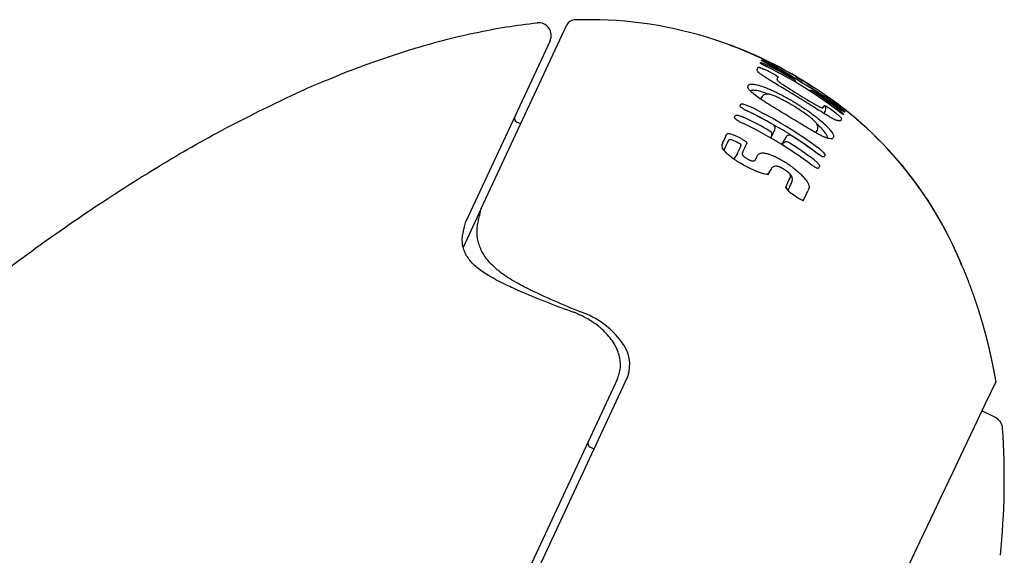
# Model space of a CAD drawing. Units: millimetres. Extents: x -18 to 969, y -35 to 2041.
# Drawn here: x 569 to 592, y 1744 to 1756 of the extents above; entities that cross this region are included whole.
import ezdxf

# ---------------------------------------------------------------- set-up
doc = ezdxf.new("R2010")
doc.units = ezdxf.units.MM
doc.layers.add('Default', color=7, linetype='Continuous')
doc.layers.add('DV2_Default', color=7, linetype='Continuous')

# ---------------------------------------------------------------- blocks, each defined once
blk = doc.blocks.new('SE1')
at = {"layer": 'DV2_Default', "color": 7}
for p, q in [((579.665, 1751.666), (581.681, 1755.99)), ((581.285, 1755.614), (579.3, 1751.358)), ((586.236, 1755.091), (586.243, 1755.103)), ((586.264, 1755.152), (586.268, 1755.162)), ((587.077, 1754.77), (587.079, 1754.773)), ((587.079, 1754.773), (587.079, 1754.773)), ((587.508, 1754.507), (587.506, 1754.505)), ((587.508, 1754.508), (587.508, 1754.508)), ((587.508, 1754.508), (587.508, 1754.508)), ((586.28, 1754.301), (586.244, 1754.244)), ((586.244, 1754.244), (586.279, 1754.299)), ((585.761, 1754.081), (585.781, 1754.123)), ((585.912, 1753.972), (585.911, 1753.972)), ((588.23, 1753.947), (588.226, 1753.937)), ((580.594, 1753.657), (580.502, 1753.702)), ((585.63, 1753.81), (585.653, 1753.856)), ((588.205, 1753.889), (588.199, 1753.877)), ((587.543, 1753.453), (587.574, 1753.501)), ((587.667, 1753.562), (587.668, 1753.562)), ((586.483, 1753.326), (586.498, 1753.349)), ((586.844, 1753.35), (586.767, 1753.226)), ((586.844, 1753.35), (586.767, 1753.227)), ((586.844, 1753.35), (586.844, 1753.351)), ((586.844, 1753.351), (586.844, 1753.35)), ((586.767, 1753.19), (586.752, 1753.165)), ((586.767, 1753.19), (586.769, 1753.193)), ((585.698, 1752.965), (585.612, 1752.832)), ((586.132, 1752.829), (586.157, 1752.884)), ((587.758, 1752.926), (587.738, 1752.885)), ((586.489, 1752.595), (586.409, 1752.472)), ((587.632, 1752.663), (587.61, 1752.617)), ((579.664, 1751.664), (579.239, 1750.752)), ((579.664, 1751.664), (579.665, 1751.666)), ((580.745, 1749.788), (580.745, 1749.788)), ((580.745, 1749.788), (580.745, 1749.788)), ((568.999, 1717.433), (583.11, 1747.694)), ((582.871, 1747.655), (568.798, 1717.475)), ((591.774, 1746.743), (591.452, 1746.9)), ((582.322, 1746.003), (582.23, 1746.048))]:
    blk.add_line(p, q, dxfattribs=at)
for centre, radius, start, end in [((581.013, 1755.741), 0.3, 335, 96.2692), ((581.861, 1755.907), 0.198, 91.7883, 155.3597), ((582.228, 1746.08), 10.032, 89.8254, 92.1295), ((582.198, 1746.541), 9.571, 70.7381, 89.6378), ((582.002, 1746.096), 10.053, 59.6682, 70.5212), ((582.198, 1746.541), 9.571, 59.3348, 70.7381), ((585.477, 1753.12), 2.19, 60.7141, 68.8189), ((582.165, 1747.222), 8.924, 56.9477, 62.2703), ((582.167, 1747.224), 8.921, 56.9235, 62.2548), ((582.785, 1756.526), 3.734, 334.8664, 335.7672), ((581.899, 1745.826), 10.138, 63.0094, 63.8851), ((581.98, 1746.005), 10.021, 52.7188, 63.8517), ((581.98, 1746.006), 10.021, 52.7185, 63.8518), ((581.943, 1745.952), 10.121, 59.8186, 63.7991), ((582.338, 1747.359), 8.75, 55.8277, 61.238), ((583.283, 1756.276), 3.697, 334.9618, 335.8128), ((586.982, 1754.615), 0.1, 9.3354, 56.9315), ((589.626, 1758.746), 4.723, 237.3366, 239.5439), ((587.027, 1754.684), 0.1, 53.4658, 59.6909), ((587.029, 1754.687), 0.0997, 42.735, 59.8634), ((582.002, 1746.087), 10.055, 57.856, 58.6609), ((582.214, 1746.429), 9.653, 57.8372, 58.6757), ((582.025, 1746.126), 10.015, 58.6101, 58.6555), ((582.441, 1746.799), 9.224, 57.8101, 58.6877), ((594.97, 1767.105), 14.968, 236.5871, 240.5815), ((583.154, 1747.221), 8.44, 55.0557, 60.9504), ((582.025, 1746.126), 10.015, 57.8473, 57.8884), ((589.951, 1758.598), 4.768, 236.9737, 239.1579), ((587.415, 1754.348), 0.1, 65, 107.1672), ((587.415, 1754.348), 0.1, 59.6534, 65), ((583.168, 1747.088), 8.511, 53.9965, 59.672), ((582.086, 1746.174), 9.857, 52.6562, 56.8963), ((583.168, 1747.086), 8.512, 53.981, 59.6474), ((587.454, 1754.424), 0.1, 59.5981, 74.672), ((587.454, 1754.423), 0.1, 56.9752, 69.7106), ((587.452, 1754.421), 0.1, 56.8128, 62.9702), ((577.912, 1739.566), 17.758, 57.2882, 57.3009), ((582.692, 1746.971), 8.944, 21.9866, 57.4158), ((582.648, 1746.934), 8.999, 22.3237, 57.3067), ((581.621, 1744.974), 9.966, 60.4469, 64.5014), ((581.697, 1745.147), 9.78, 63.2782, 64.4699), ((581.627, 1744.987), 9.954, 60.4182, 64.5011), ((581.705, 1745.163), 9.88, 53.1616, 64.4717), ((584.412, 1755.582), 3.645, 335.087, 335.9073), ((584.392, 1755.481), 3.702, 335.1171, 335.9456), ((582.118, 1746.154), 9.744, 52.7421, 53.652), ((586.736, 1752.307), 2.219, 47.6711, 55.6424), ((587.58, 1753.312), 0.851, 42.7262, 55.2154), ((580.546, 1753.792), 0.1, 155, 244), ((581.594, 1744.88), 9.892, 60.5155, 64.6029), ((584.785, 1755.287), 3.69, 335.0435, 335.934), ((581.643, 1744.938), 9.684, 53.1809, 64.7232), ((586.408, 1753.402), 0.104, 335.2761, 58.1626), ((563.495, 1764.484), 25.557, 334.1934, 334.5935), ((586.495, 1753.559), 0.0937, 334.9208, 63.8728), ((586.494, 1753.561), 0.0948, 337.7374, 60.7662), ((581.697, 1745.147), 9.78, 57.427, 60.2411), ((586.494, 1753.561), 0.0948, 334.2891, 336.7733), ((586.495, 1753.559), 0.0937, 334.8426, 334.9208), ((587.47, 1753.568), 0.124, 327.2456, 333.2311), ((557.728, 1766.118), 30.489, 334.9524, 335.3891), ((557.646, 1766.02), 30.624, 335.0055, 335.4218), ((581.415, 1744.401), 9.803, 63.953, 64.8504), ((581.425, 1744.422), 9.904, 63.956, 64.8536), ((586.438, 1753.387), 0.0707, 327.6624, 332.2183), ((586.431, 1753.393), 0.0794, 330.9447, 334.4178), ((586.855, 1753.133), 0.105, 60.0893, 144.9291), ((586.925, 1753.3), 0.0955, 56.9209, 147.7918), ((586.924, 1753.299), 0.0953, 53.954, 146.9316), ((581.784, 1745.243), 9.654, 53.1134, 57.4513), ((581.791, 1745.25), 9.641, 53.1176, 57.4371), ((585.471, 1753.135), 0.142, 147.9861, 219.137), ((558.083, 1765.807), 30.455, 335.0607, 335.4711), ((558.331, 1765.806), 30.332, 335.0226, 335.4354), ((563.973, 1764.774), 25.552, 332.9977, 333.1336), ((581.764, 1745.158), 9.566, 53.1277, 57.4797), ((556.818, 1766.296), 32.681, 335.0323, 335.1616), ((586.61, 1752.519), 0.143, 96.6002, 147.942), ((586.604, 1752.575), 0.0864, 93.3631, 96.9317), ((555.764, 1766.809), 34.349, 334.7747, 335.1677), ((586.831, 1752.347), 0.164, 329.1625, 37.3813), ((555.791, 1766.696), 34.359, 334.841, 335.1624), ((556.144, 1766.516), 34.389, 334.781, 335.1842), ((581.691, 1744.704), 9.022, 53.2434, 54.223), ((587.242, 1751.87), 0.0152, 250.4886, 334.781), ((582.648, 1746.934), 8.999, 22.1025, 22.3237), ((584.327, 1758.696), 9.723, 246.3326, 247.7089), ((589.697, 1768.423), 20.673, 244.3383, 248.1736), ((588.927, 1768.954), 20.963, 246.7118, 250.2659), ((581.343, 1747.315), 2.03, 36.657, 70.7905), ((582.318, 1747.99), 0.845, 340.7934, 39.4023), ((582.318, 1747.99), 0.845, 339.5027, 340.7934), ((2669, 759.184), 2300.389, 154.553485, 155.50087), ((591.643, 1746.473), 0.3, 3.8804, 64), ((574.382, 1745.303), 17.6, 354.1263, 3.8804), ((582.274, 1746.138), 0.1, 155, 244)]:
    blk.add_arc(centre, radius, start, end, dxfattribs=at)
for centre, major_axis, ratio, start_param, end_param in [((586.222, 1755.062), (-0.0927, 0.0375), 0.999158, 4.391573, 4.65724), ((586.225, 1755.071), (-0.0936, 0.0352), 0.999349, 4.070142, 4.632195), ((586.274, 1755.031), (-0.0465, -0.0885), 0.663791, 3.141595, 3.199735), ((586.503, 1754.941), (0.0481, 0.0877), 0.690285, 0.046103, 0.791399), ((586.982, 1754.615), (-0.0546, -0.0838), 0.663016, 3.141597, 3.217116), ((587.183, 1754.594), (-0.052, -0.0854), 0.000428, 2.825165, 3.147849), ((587.302, 1754.52), (-0.0532, -0.0847), 0.000482, 2.826252, 3.147827), ((587.415, 1754.348), (-0.0505, -0.0863), 0.656414, 3.067475, 3.141595), ((587.681, 1754.013), (-0.0913, 0.0407), 0.99601, 3.141557, 4.515389), ((587.929, 1754.058), (0.0573, 0.082), 0.687494, 5.494613, 6.239649), ((587.989, 1753.9), (-0.0606, -0.0795), 0.010656, 3.076224, 3.141598), ((588.112, 1753.892), (-0.0588, -0.0809), 0.657951, 3.086409, 3.141598), ((588.168, 1753.869), (0.0937, -0.0348), 0.999373, 1.254953, 1.827485), ((588.164, 1753.859), (0.0928, -0.0373), 0.999173, 1.282185, 1.543841), ((587.66, 1753.965), (-0.0907, 0.042), 0.995081, 3.013338, 3.141372), ((586.912, 1753.308), (0.0675, -0.043), 0.202476, 3.141766, 3.167566), ((586.912, 1753.308), (0.068, -0.0422), 0.202766, 3.141598, 3.16509), ((585.311, 1753.122), (-0.0906, 0.0422), 0.961381, 3.141509, 3.144114), ((587.518, 1752.884), (-0.06, -0.08), 0.042937, 2.935035, 3.141641), ((586.879, 1752.39), (-0.0826, -0.0563), 0.792249, 3.142741, 3.147678)]:
    blk.add_ellipse(centre, major_axis=major_axis, ratio=ratio, start_param=start_param, end_param=end_param, dxfattribs=at)
for points, degree, knots in [([(532.061, 1702.94), (534.424, 1707.174), (541.356, 1719.08), (550.017, 1732.274), (560.817, 1745.819), (573.603, 1755.229), (580.981, 1756.039)], 5, [0, 0, 0, 0, 0, 0, 0.371859, 1, 1, 1, 1, 1, 1]), ([(586.396, 1755.001), (586.385, 1755.006), (586.375, 1755.011), (586.354, 1755.022), (586.344, 1755.027), (586.324, 1755.037), (586.315, 1755.042), (586.297, 1755.051), (586.289, 1755.056), (586.274, 1755.064), (586.268, 1755.068), (586.256, 1755.075), (586.251, 1755.078), (586.24, 1755.086), (586.236, 1755.089), (586.236, 1755.091)], 3, [0, 0, 0, 0, 0.125, 0.125, 0.25, 0.25, 0.375, 0.375, 0.5, 0.5, 0.625, 0.625, 0.75, 0.75, 1, 1, 1, 1]), ([(586.243, 1755.103), (586.243, 1755.104), (586.244, 1755.104), (586.249, 1755.104), (586.253, 1755.103), (586.262, 1755.1), (586.267, 1755.098), (586.28, 1755.093), (586.287, 1755.09), (586.31, 1755.081), (586.329, 1755.073), (586.369, 1755.055), (586.391, 1755.044), (586.412, 1755.034)], 3, [0, 0, 0, 0, 0.125, 0.125, 0.25, 0.25, 0.375, 0.375, 0.5, 0.5, 0.75, 0.75, 1, 1, 1, 1]), ([(586.317, 1755.121), (586.309, 1755.125), (586.301, 1755.129), (586.288, 1755.137), (586.282, 1755.14), (586.269, 1755.148), (586.264, 1755.151), (586.264, 1755.152)], 3, [0, 0, 0, 0, 0.25, 0.25, 0.5, 0.5, 1, 1, 1, 1]), ([(586.321, 1755.119), (586.32, 1755.12), (586.318, 1755.121), (586.314, 1755.122), (586.311, 1755.124), (586.308, 1755.126), (586.305, 1755.127), (586.302, 1755.129), (586.3, 1755.13), (586.297, 1755.132), (586.295, 1755.133), (586.293, 1755.134), (586.291, 1755.135), (586.289, 1755.136), (586.288, 1755.137), (586.286, 1755.138), (586.285, 1755.138), (586.284, 1755.139), (586.284, 1755.14), (586.283, 1755.14), (586.283, 1755.14), (586.282, 1755.14), (586.282, 1755.14), (586.282, 1755.14)], 3, [0, 0, 0, 0, 0.043794, 0.100029, 0.155291, 0.210129, 0.264567, 0.318649, 0.372412, 0.425872, 0.47721, 0.529616, 0.581163, 0.631491, 0.680257, 0.727136, 0.771884, 0.816804, 0.859843, 0.901084, 0.936376, 0.969918, 1, 1, 1, 1]), ([(586.261, 1754.818), (586.236, 1754.836), (586.217, 1754.851), (586.188, 1754.878), (586.178, 1754.889), (586.166, 1754.908), (586.163, 1754.916), (586.161, 1754.93), (586.163, 1754.935), (586.165, 1754.94)], 3, [0, 0, 0, 0, 0.25, 0.25, 0.5, 0.5, 0.75, 0.75, 1, 1, 1, 1]), ([(586.19, 1754.994), (586.19, 1754.995), (586.192, 1754.995), (586.197, 1754.995), (586.201, 1754.995), (586.21, 1754.992), (586.215, 1754.991), (586.228, 1754.987), (586.236, 1754.984), (586.259, 1754.975), (586.278, 1754.967), (586.318, 1754.95), (586.34, 1754.94), (586.362, 1754.929)], 3, [0, 0, 0, 0, 0.125, 0.125, 0.25, 0.25, 0.375, 0.375, 0.5, 0.5, 0.75, 0.75, 1, 1, 1, 1]), ([(586.396, 1755.001), (586.395, 1755.002), (586.393, 1755.003), (586.388, 1755.005), (586.383, 1755.007), (586.378, 1755.01), (586.374, 1755.012), (586.369, 1755.015), (586.364, 1755.017), (586.359, 1755.02), (586.354, 1755.022), (586.349, 1755.024), (586.345, 1755.027), (586.34, 1755.029), (586.336, 1755.032), (586.331, 1755.034), (586.327, 1755.036), (586.323, 1755.038), (586.318, 1755.041), (586.314, 1755.043), (586.31, 1755.045), (586.306, 1755.047), (586.303, 1755.049), (586.299, 1755.051), (586.295, 1755.053), (586.292, 1755.055), (586.289, 1755.057), (586.286, 1755.058), (586.283, 1755.06), (586.28, 1755.061), (586.278, 1755.063), (586.275, 1755.064), (586.273, 1755.066), (586.271, 1755.067), (586.269, 1755.068), (586.267, 1755.069), (586.266, 1755.07), (586.264, 1755.071), (586.263, 1755.072), (586.262, 1755.072), (586.261, 1755.073), (586.261, 1755.073), (586.26, 1755.074), (586.26, 1755.074), (586.26, 1755.074), (586.26, 1755.074)], 3, [0, 0, 0, 0, 0.013784, 0.039766, 0.065792, 0.091834, 0.117854, 0.143821, 0.169705, 0.195494, 0.221172, 0.246961, 0.272847, 0.298771, 0.324653, 0.350423, 0.376016, 0.401368, 0.426461, 0.451607, 0.476934, 0.502265, 0.527517, 0.552623, 0.577511, 0.602114, 0.62636, 0.650208, 0.674342, 0.698217, 0.721849, 0.745194, 0.768203, 0.790826, 0.813012, 0.834705, 0.85585, 0.876389, 0.896622, 0.915875, 0.934443, 0.952324, 0.969521, 0.986041, 1, 1, 1, 1]), ([(586.5, 1754.86), (586.511, 1754.855), (586.521, 1754.849), (586.542, 1754.838), (586.552, 1754.833), (586.571, 1754.822), (586.58, 1754.817), (586.597, 1754.806), (586.605, 1754.801), (586.627, 1754.788), (586.638, 1754.78), (586.653, 1754.767), (586.656, 1754.763), (586.655, 1754.761)], 3, [0, 0, 0, 0, 0.125, 0.125, 0.25, 0.25, 0.375, 0.375, 0.5, 0.5, 0.75, 0.75, 1, 1, 1, 1]), ([(588.042, 1753.737), (588.042, 1753.737), (588.038, 1753.737), (588.017, 1753.744), (587.969, 1753.766), (587.898, 1753.805), (587.805, 1753.861), (587.686, 1753.935), (587.541, 1754.026), (587.376, 1754.13), (587.2, 1754.239), (587.022, 1754.348), (586.845, 1754.455), (586.68, 1754.555), (586.535, 1754.642), (586.42, 1754.713), (586.332, 1754.77), (586.294, 1754.797), (586.277, 1754.809)], 3, [0, 0, 0, 0, 0.025134, 0.07736, 0.129004, 0.179158, 0.234384, 0.296845, 0.367825, 0.446704, 0.52728, 0.606932, 0.686729, 0.76607, 0.836362, 0.898251, 0.953555, 1, 1, 1, 1]), ([(586.633, 1754.711), (586.631, 1754.708), (586.631, 1754.704), (586.633, 1754.694), (586.637, 1754.688), (586.649, 1754.673), (586.658, 1754.664), (586.679, 1754.647), (586.687, 1754.641), (586.706, 1754.627), (586.716, 1754.62), (586.728, 1754.612)], 3, [0, 0, 0, 0, 0.25, 0.25, 0.5, 0.5, 0.75, 0.75, 0.875, 0.875, 1, 1, 1, 1]), ([(587.235, 1754.679), (587.234, 1754.679), (587.233, 1754.681), (587.229, 1754.683), (587.224, 1754.686), (587.219, 1754.689), (587.214, 1754.692), (587.209, 1754.695), (587.205, 1754.697), (587.2, 1754.7), (587.195, 1754.703), (587.19, 1754.706), (587.186, 1754.709), (587.181, 1754.712), (587.176, 1754.715), (587.172, 1754.717), (587.167, 1754.72), (587.163, 1754.723), (587.159, 1754.725), (587.155, 1754.728), (587.15, 1754.73), (587.146, 1754.733), (587.142, 1754.735), (587.138, 1754.737), (587.135, 1754.74), (587.131, 1754.742), (587.127, 1754.744), (587.124, 1754.746), (587.121, 1754.748), (587.117, 1754.75), (587.114, 1754.752), (587.111, 1754.754), (587.108, 1754.755), (587.106, 1754.757), (587.103, 1754.759), (587.1, 1754.76), (587.098, 1754.762), (587.096, 1754.763), (587.094, 1754.764), (587.092, 1754.765), (587.09, 1754.766), (587.089, 1754.767), (587.087, 1754.768), (587.086, 1754.769), (587.085, 1754.769), (587.084, 1754.77), (587.083, 1754.77), (587.083, 1754.771), (587.083, 1754.771), (587.082, 1754.771), (587.082, 1754.771), (587.082, 1754.771)], 3, [0, 0, 0, 0, 0.003476, 0.025429, 0.047379, 0.069272, 0.091063, 0.112819, 0.134733, 0.156626, 0.178511, 0.200403, 0.22231, 0.244246, 0.26611, 0.287932, 0.309694, 0.331429, 0.353167, 0.374933, 0.396758, 0.418692, 0.440336, 0.462116, 0.483967, 0.505824, 0.527601, 0.549234, 0.570713, 0.592039, 0.613588, 0.6352, 0.656856, 0.678536, 0.700219, 0.721874, 0.743478, 0.765002, 0.786414, 0.80768, 0.828757, 0.849593, 0.870143, 0.890725, 0.911128, 0.93113, 0.948515, 0.964711, 0.979414, 0.992414, 1, 1, 1, 1]), ([(587.232, 1754.675), (587.232, 1754.675), (587.23, 1754.676), (587.226, 1754.678), (587.222, 1754.681), (587.217, 1754.684), (587.212, 1754.687), (587.207, 1754.69), (587.202, 1754.693), (587.198, 1754.696), (587.193, 1754.699), (587.188, 1754.702), (587.183, 1754.705), (587.179, 1754.707), (587.174, 1754.71), (587.17, 1754.713), (587.165, 1754.716), (587.161, 1754.718), (587.157, 1754.721), (587.153, 1754.723), (587.148, 1754.726), (587.144, 1754.728), (587.141, 1754.731), (587.137, 1754.733), (587.133, 1754.735), (587.129, 1754.737), (587.126, 1754.74), (587.122, 1754.742), (587.119, 1754.744), (587.116, 1754.746), (587.113, 1754.747), (587.11, 1754.749), (587.107, 1754.751), (587.105, 1754.753), (587.102, 1754.754), (587.1, 1754.756), (587.098, 1754.757), (587.096, 1754.758), (587.094, 1754.759), (587.092, 1754.76), (587.09, 1754.761), (587.089, 1754.762), (587.088, 1754.763), (587.087, 1754.764), (587.086, 1754.764), (587.086, 1754.764), (587.085, 1754.765), (587.085, 1754.765), (587.085, 1754.765), (587.085, 1754.765), (587.085, 1754.765)], 3, [0, 0, 0, 0, 0.003648, 0.026703, 0.049755, 0.072744, 0.095624, 0.118469, 0.141477, 0.164461, 0.187434, 0.210412, 0.233406, 0.256427, 0.27937, 0.302254, 0.32507, 0.347853, 0.370635, 0.393445, 0.416311, 0.439227, 0.461898, 0.484694, 0.507547, 0.530371, 0.553082, 0.575606, 0.597922, 0.620115, 0.642513, 0.664937, 0.687356, 0.709737, 0.732045, 0.754241, 0.776283, 0.79812, 0.819695, 0.84094, 0.861775, 0.882107, 0.901825, 0.921119, 0.940039, 0.95618, 0.971289, 0.985273, 0.99809, 1, 1, 1, 1]), ([(586.144, 1754.311), (586.099, 1754.344), (586.063, 1754.373), (586.02, 1754.413), (586.008, 1754.426), (585.986, 1754.45), (585.977, 1754.461), (585.955, 1754.491), (585.947, 1754.509), (585.944, 1754.532), (585.944, 1754.539), (585.946, 1754.551), (585.949, 1754.557), (585.959, 1754.573), (585.969, 1754.582), (585.993, 1754.59), (586.003, 1754.592), (586.026, 1754.595), (586.039, 1754.595), (586.083, 1754.592), (586.12, 1754.587), (586.209, 1754.565), (586.259, 1754.55), (586.344, 1754.52), (586.374, 1754.508), (586.436, 1754.483), (586.468, 1754.469), (586.532, 1754.441), (586.565, 1754.426), (586.631, 1754.394), (586.665, 1754.377), (586.834, 1754.291), (586.968, 1754.215), (587.168, 1754.091), (587.233, 1754.049), (587.361, 1753.963), (587.423, 1753.919), (587.513, 1753.851), (587.543, 1753.828), (587.599, 1753.784), (587.626, 1753.761), (587.704, 1753.695), (587.752, 1753.652), (587.793, 1753.612)], 3, [0, 0, 0, 0, 0.0625, 0.0625, 0.09375, 0.09375, 0.125, 0.125, 0.1875, 0.1875, 0.21875, 0.21875, 0.25, 0.25, 0.3125, 0.3125, 0.34375, 0.34375, 0.375, 0.375, 0.4375, 0.4375, 0.5, 0.5, 0.53125, 0.53125, 0.5625, 0.5625, 0.59375, 0.59375, 0.625, 0.625, 0.75, 0.75, 0.8125, 0.8125, 0.875, 0.875, 0.90625, 0.90625, 0.9375, 0.9375, 1, 1, 1, 1]), ([(586.416, 1754.361), (586.412, 1754.362), (586.408, 1754.364), (586.375, 1754.377), (586.347, 1754.387), (586.27, 1754.414), (586.224, 1754.427), (586.144, 1754.444), (586.111, 1754.449), (586.071, 1754.45), (586.06, 1754.449), (586.04, 1754.447), (586.031, 1754.444), (586.02, 1754.44), (586.016, 1754.438), (586.012, 1754.436)], 3, [0, 0, 0, 0, 0.018433, 0.018433, 0.147271, 0.147271, 0.4049472, 0.4049472, 0.6626234, 0.6626234, 0.7914615, 0.7914615, 0.9202996, 0.9202996, 1, 1, 1, 1]), ([(587.498, 1754.509), (587.498, 1754.509), (587.498, 1754.509), (587.498, 1754.509), (587.498, 1754.51), (587.497, 1754.51), (587.497, 1754.51), (587.496, 1754.511), (587.495, 1754.511), (587.493, 1754.512), (587.492, 1754.513), (587.491, 1754.514), (587.489, 1754.515), (587.487, 1754.516), (587.485, 1754.517), (587.483, 1754.519), (587.48, 1754.52), (587.478, 1754.522), (587.475, 1754.523), (587.472, 1754.525), (587.47, 1754.527), (587.466, 1754.529), (587.463, 1754.531), (587.46, 1754.533), (587.457, 1754.535), (587.453, 1754.537), (587.45, 1754.539), (587.446, 1754.542), (587.442, 1754.544), (587.438, 1754.547), (587.434, 1754.549), (587.43, 1754.552), (587.426, 1754.554), (587.422, 1754.557), (587.417, 1754.56), (587.413, 1754.562), (587.409, 1754.565), (587.404, 1754.568), (587.399, 1754.571), (587.395, 1754.574), (587.39, 1754.577), (587.386, 1754.58), (587.381, 1754.583), (587.376, 1754.586), (587.371, 1754.589), (587.367, 1754.592), (587.362, 1754.595), (587.357, 1754.598), (587.354, 1754.6), (587.352, 1754.601)], 3, [0, 0, 0, 0, 0.011186, 0.024542, 0.039098, 0.054823, 0.071635, 0.089406, 0.107977, 0.127219, 0.146669, 0.166766, 0.187396, 0.208466, 0.229896, 0.251617, 0.273569, 0.295698, 0.317959, 0.34031, 0.362717, 0.385148, 0.407566, 0.429955, 0.452258, 0.474782, 0.49749, 0.520309, 0.543166, 0.565971, 0.588648, 0.611242, 0.634127, 0.656974, 0.679816, 0.702681, 0.725599, 0.748602, 0.771608, 0.794519, 0.817416, 0.840312, 0.863221, 0.886153, 0.909124, 0.932183, 0.955096, 0.978125, 1, 1, 1, 1]), ([(587.505, 1754.509), (587.505, 1754.509), (587.505, 1754.51), (587.505, 1754.51), (587.504, 1754.51), (587.504, 1754.51), (587.503, 1754.511), (587.502, 1754.511), (587.501, 1754.512), (587.5, 1754.513), (587.499, 1754.513), (587.497, 1754.514), (587.496, 1754.515), (587.494, 1754.517), (587.492, 1754.518), (587.49, 1754.519), (587.487, 1754.521), (587.485, 1754.522), (587.482, 1754.524), (587.48, 1754.526), (587.477, 1754.527), (587.474, 1754.529), (587.471, 1754.531), (587.468, 1754.533), (587.465, 1754.535), (587.461, 1754.537), (587.458, 1754.54), (587.454, 1754.542), (587.45, 1754.544), (587.447, 1754.547), (587.443, 1754.549), (587.439, 1754.552), (587.435, 1754.554), (587.43, 1754.557), (587.426, 1754.56), (587.422, 1754.563), (587.417, 1754.565), (587.413, 1754.568), (587.409, 1754.571), (587.404, 1754.574), (587.399, 1754.577), (587.395, 1754.58), (587.39, 1754.583), (587.385, 1754.586), (587.381, 1754.589), (587.376, 1754.592), (587.371, 1754.595), (587.366, 1754.598), (587.361, 1754.601), (587.357, 1754.603), (587.355, 1754.605), (587.355, 1754.605)], 3, [0, 0, 0, 0, 0.010887, 0.023561, 0.038015, 0.054086, 0.071565, 0.090169, 0.109601, 0.12959, 0.149913, 0.170465, 0.191026, 0.211886, 0.232978, 0.254252, 0.275667, 0.297188, 0.318784, 0.340428, 0.362094, 0.383756, 0.405389, 0.426975, 0.448496, 0.469985, 0.491405, 0.513126, 0.534946, 0.5568, 0.578609, 0.600302, 0.621833, 0.643583, 0.665371, 0.687138, 0.708916, 0.730728, 0.752605, 0.774534, 0.796358, 0.818153, 0.83994, 0.861733, 0.883542, 0.905381, 0.927278, 0.949106, 0.970978, 0.992925, 1, 1, 1, 1]), ([(587.793, 1753.612), (587.813, 1753.592), (587.831, 1753.573), (587.863, 1753.537), (587.877, 1753.52), (587.915, 1753.473), (587.932, 1753.446), (587.95, 1753.411), (587.954, 1753.401), (587.96, 1753.381), (587.962, 1753.373), (587.963, 1753.349), (587.96, 1753.337), (587.95, 1753.322), (587.945, 1753.318), (587.934, 1753.311), (587.928, 1753.309), (587.903, 1753.304), (587.882, 1753.305), (587.842, 1753.314), (587.827, 1753.319), (587.793, 1753.33), (587.775, 1753.336), (587.736, 1753.352), (587.715, 1753.362), (587.669, 1753.383), (587.644, 1753.396), (587.592, 1753.423), (587.565, 1753.438), (587.508, 1753.47), (587.478, 1753.487), (587.387, 1753.541), (587.325, 1753.578), (587.197, 1753.655), (587.131, 1753.695), (587, 1753.775), (586.934, 1753.815), (586.803, 1753.895), (586.737, 1753.934), (586.638, 1753.994), (586.605, 1754.014), (586.54, 1754.054), (586.509, 1754.073), (586.446, 1754.112), (586.415, 1754.131), (586.355, 1754.169), (586.325, 1754.188), (586.24, 1754.243), (586.189, 1754.278), (586.144, 1754.311)], 3, [0, 0, 0, 0, 0.03125, 0.03125, 0.0625, 0.0625, 0.125, 0.125, 0.15625, 0.15625, 0.1875, 0.1875, 0.25, 0.25, 0.28125, 0.28125, 0.3125, 0.3125, 0.375, 0.375, 0.40625, 0.40625, 0.4375, 0.4375, 0.46875, 0.46875, 0.5, 0.5, 0.53125, 0.53125, 0.5625, 0.5625, 0.625, 0.625, 0.6875, 0.6875, 0.75, 0.75, 0.8125, 0.8125, 0.84375, 0.84375, 0.875, 0.875, 0.90625, 0.90625, 0.9375, 0.9375, 1, 1, 1, 1]), ([(587.58, 1753.511), (587.589, 1753.529), (587.599, 1753.567), (587.586, 1753.631), (587.551, 1753.683), (587.499, 1753.739), (587.428, 1753.801), (587.333, 1753.873), (587.205, 1753.962), (587.044, 1754.065), (586.874, 1754.165), (586.723, 1754.246), (586.608, 1754.302), (586.518, 1754.338), (586.444, 1754.358), (586.381, 1754.366), (586.317, 1754.344), (586.29, 1754.317), (586.28, 1754.301)], 3, [0, 0, 0, 0, 0.045063, 0.093389, 0.151721, 0.211713, 0.262627, 0.318987, 0.394559, 0.491098, 0.597028, 0.682291, 0.743448, 0.794239, 0.852257, 0.912709, 0.95838, 1, 1, 1, 1]), ([(585.911, 1753.969), (585.9, 1753.974), (585.89, 1753.98), (585.869, 1753.99), (585.859, 1753.996), (585.84, 1754.007), (585.831, 1754.013), (585.814, 1754.023), (585.806, 1754.029), (585.792, 1754.039), (585.786, 1754.044), (585.775, 1754.053), (585.771, 1754.058), (585.761, 1754.07), (585.759, 1754.076), (585.761, 1754.081)], 3, [0, 0, 0, 0, 0.125, 0.125, 0.25, 0.25, 0.375, 0.375, 0.5, 0.5, 0.625, 0.625, 0.75, 0.75, 1, 1, 1, 1]), ([(585.781, 1754.123), (585.782, 1754.125), (585.784, 1754.127), (585.791, 1754.129), (585.795, 1754.13), (585.805, 1754.13), (585.811, 1754.13), (585.825, 1754.128), (585.833, 1754.126), (585.858, 1754.12), (585.878, 1754.114), (585.919, 1754.098), (585.941, 1754.089), (585.962, 1754.079)], 3, [0, 0, 0, 0, 0.125, 0.125, 0.25, 0.25, 0.375, 0.375, 0.5, 0.5, 0.75, 0.75, 1, 1, 1, 1]), ([(587.619, 1754.068), (587.64, 1754.056), (587.656, 1754.049), (587.681, 1754.039), (587.69, 1754.037), (587.703, 1754.036), (587.707, 1754.037), (587.714, 1754.041), (587.716, 1754.043), (587.717, 1754.046)], 3, [0, 0, 0, 0, 0.25, 0.25, 0.5, 0.5, 0.75, 0.75, 1, 1, 1, 1]), ([(587.739, 1754.094), (587.739, 1754.095), (587.741, 1754.095), (587.745, 1754.094), (587.749, 1754.093), (587.757, 1754.09), (587.762, 1754.087), (587.773, 1754.081), (587.78, 1754.077), (587.801, 1754.065), (587.818, 1754.054), (587.854, 1754.03), (587.874, 1754.016), (587.893, 1754.002)], 3, [0, 0, 0, 0, 0.125, 0.125, 0.25, 0.25, 0.375, 0.375, 0.5, 0.5, 0.75, 0.75, 1, 1, 1, 1]), ([(588.199, 1753.877), (588.199, 1753.876), (588.198, 1753.876), (588.193, 1753.878), (588.19, 1753.88), (588.182, 1753.884), (588.178, 1753.887), (588.167, 1753.894), (588.16, 1753.898), (588.14, 1753.913), (588.123, 1753.924), (588.088, 1753.95), (588.069, 1753.964), (588.05, 1753.979)], 3, [0, 0, 0, 0, 0.125, 0.125, 0.25, 0.25, 0.375, 0.375, 0.5, 0.5, 0.75, 0.75, 1, 1, 1, 1]), ([(588.174, 1753.89), (588.174, 1753.89), (588.174, 1753.89), (588.174, 1753.89), (588.174, 1753.89), (588.174, 1753.891), (588.173, 1753.891), (588.172, 1753.891), (588.171, 1753.892), (588.17, 1753.893), (588.169, 1753.893), (588.168, 1753.894), (588.166, 1753.895), (588.164, 1753.896), (588.163, 1753.898), (588.16, 1753.899), (588.158, 1753.9), (588.156, 1753.902), (588.153, 1753.904), (588.151, 1753.905), (588.148, 1753.907), (588.145, 1753.909), (588.142, 1753.911), (588.139, 1753.914), (588.136, 1753.916), (588.132, 1753.918), (588.129, 1753.921), (588.125, 1753.923), (588.121, 1753.926), (588.118, 1753.929), (588.114, 1753.931), (588.11, 1753.934), (588.106, 1753.937), (588.102, 1753.94), (588.098, 1753.943), (588.094, 1753.946), (588.089, 1753.949), (588.085, 1753.952), (588.081, 1753.956), (588.076, 1753.959), (588.072, 1753.962), (588.068, 1753.966), (588.063, 1753.969), (588.059, 1753.972), (588.054, 1753.976), (588.051, 1753.978), (588.05, 1753.979), (588.05, 1753.979)], 3, [0, 0, 0, 0, 0.003661, 0.018239, 0.033579, 0.049701, 0.06661, 0.084292, 0.102714, 0.121827, 0.14157, 0.161572, 0.181692, 0.202597, 0.224198, 0.246416, 0.269165, 0.292356, 0.315898, 0.339701, 0.363679, 0.387351, 0.411505, 0.435963, 0.46068, 0.485609, 0.510707, 0.535932, 0.561243, 0.586601, 0.611968, 0.637225, 0.662887, 0.68853, 0.714188, 0.739882, 0.765646, 0.791513, 0.817517, 0.843592, 0.869468, 0.895409, 0.9214, 0.947425, 0.973469, 0.999513, 1, 1, 1, 1]), ([(588.208, 1753.948), (588.208, 1753.948), (588.208, 1753.948), (588.208, 1753.948), (588.208, 1753.948), (588.207, 1753.948), (588.207, 1753.948), (588.206, 1753.949), (588.205, 1753.949), (588.204, 1753.95), (588.203, 1753.951), (588.202, 1753.952), (588.2, 1753.953), (588.199, 1753.954), (588.197, 1753.955), (588.195, 1753.957), (588.192, 1753.958), (588.19, 1753.96), (588.188, 1753.962), (588.185, 1753.963), (588.182, 1753.965), (588.179, 1753.967), (588.176, 1753.97), (588.174, 1753.972), (588.172, 1753.973), (588.171, 1753.973)], 3, [0, 0, 0, 0, 0.008576, 0.04051, 0.074242, 0.109804, 0.147187, 0.186342, 0.222641, 0.260531, 0.304594, 0.349984, 0.396683, 0.444565, 0.493512, 0.543413, 0.594169, 0.645689, 0.697898, 0.750699, 0.803388, 0.857561, 0.911783, 0.966101, 1, 1, 1, 1]), ([(588.226, 1753.937), (588.226, 1753.936), (588.225, 1753.937), (588.22, 1753.939), (588.216, 1753.941), (588.203, 1753.95), (588.19, 1753.959), (588.174, 1753.971)], 3, [0, 0, 0, 0, 0.25, 0.25, 0.5, 0.5, 1, 1, 1, 1]), ([(585.778, 1753.695), (585.767, 1753.7), (585.757, 1753.705), (585.736, 1753.716), (585.726, 1753.722), (585.707, 1753.733), (585.698, 1753.738), (585.681, 1753.749), (585.673, 1753.755), (585.653, 1753.771), (585.642, 1753.781), (585.63, 1753.798), (585.628, 1753.805), (585.63, 1753.81)], 3, [0, 0, 0, 0, 0.125, 0.125, 0.25, 0.25, 0.375, 0.375, 0.5, 0.5, 0.75, 0.75, 1, 1, 1, 1]), ([(585.653, 1753.856), (585.654, 1753.859), (585.656, 1753.86), (585.663, 1753.863), (585.667, 1753.864), (585.678, 1753.865), (585.684, 1753.864), (585.698, 1753.863), (585.706, 1753.862), (585.732, 1753.856), (585.752, 1753.85), (585.793, 1753.835), (585.815, 1753.826), (585.837, 1753.816)], 3, [0, 0, 0, 0, 0.125, 0.125, 0.25, 0.25, 0.375, 0.375, 0.5, 0.5, 0.75, 0.75, 1, 1, 1, 1]), ([(588.017, 1753.909), (588.027, 1753.902), (588.036, 1753.895), (588.054, 1753.88), (588.063, 1753.873), (588.08, 1753.859), (588.088, 1753.852), (588.104, 1753.839), (588.111, 1753.832), (588.13, 1753.815), (588.14, 1753.804), (588.153, 1753.79), (588.156, 1753.785), (588.155, 1753.783)], 3, [0, 0, 0, 0, 0.125, 0.125, 0.25, 0.25, 0.375, 0.375, 0.5, 0.5, 0.75, 0.75, 1, 1, 1, 1]), ([(587.816, 1753.331), (587.817, 1753.334), (587.817, 1753.336), (587.816, 1753.346), (587.815, 1753.354), (587.81, 1753.371), (587.806, 1753.381), (587.791, 1753.412), (587.776, 1753.436), (587.743, 1753.479), (587.73, 1753.494), (587.701, 1753.527), (587.685, 1753.544), (587.667, 1753.562)], 3, [0, 0, 0, 0, 0.057376, 0.057376, 0.21448, 0.21448, 0.371584, 0.371584, 0.685792, 0.685792, 0.842896, 0.842896, 1, 1, 1, 1]), ([(585.448, 1753.421), (585.449, 1753.424), (585.451, 1753.426), (585.458, 1753.43), (585.463, 1753.431), (585.473, 1753.433), (585.48, 1753.433), (585.494, 1753.432), (585.502, 1753.431), (585.528, 1753.426), (585.548, 1753.421), (585.59, 1753.406), (585.612, 1753.397), (585.634, 1753.387)], 3, [0, 0, 0, 0, 0.125, 0.125, 0.25, 0.25, 0.375, 0.375, 0.5, 0.5, 0.75, 0.75, 1, 1, 1, 1]), ([(585.581, 1753.275), (585.561, 1753.281), (585.539, 1753.285), (585.515, 1753.286), (585.507, 1753.286), (585.499, 1753.284), (585.497, 1753.283), (585.495, 1753.282)], 3, [0, 0, 0, 0, 0.551843, 0.551843, 0.827764, 0.827764, 1, 1, 1, 1]), ([(585.774, 1753.32), (585.785, 1753.315), (585.795, 1753.309), (585.815, 1753.298), (585.825, 1753.292), (585.844, 1753.28), (585.853, 1753.274), (585.869, 1753.262), (585.877, 1753.256), (585.89, 1753.245), (585.896, 1753.239), (585.906, 1753.229), (585.91, 1753.223), (585.919, 1753.21), (585.921, 1753.202), (585.918, 1753.196)], 3, [0, 0, 0, 0, 0.125, 0.125, 0.25, 0.25, 0.375, 0.375, 0.5, 0.5, 0.625, 0.625, 0.75, 0.75, 1, 1, 1, 1]), ([(585.36, 1753.045), (585.373, 1753.041), (585.384, 1753.035), (585.397, 1753.022), (585.401, 1753.018), (585.404, 1753.014)], 3, [0, 0, 0, 0, 0.69156, 0.69156, 1, 1, 1, 1]), ([(585.404, 1753.014), (585.403, 1753.014), (585.402, 1753.015), (585.401, 1753.018), (585.399, 1753.02), (585.398, 1753.022), (585.397, 1753.024), (585.396, 1753.026), (585.395, 1753.028), (585.394, 1753.03), (585.393, 1753.032), (585.392, 1753.034), (585.392, 1753.035), (585.391, 1753.037), (585.391, 1753.038), (585.39, 1753.039), (585.39, 1753.041), (585.39, 1753.042), (585.389, 1753.043), (585.389, 1753.044), (585.389, 1753.044), (585.389, 1753.045), (585.389, 1753.046), (585.389, 1753.046), (585.389, 1753.047), (585.389, 1753.048), (585.389, 1753.049), (585.389, 1753.05), (585.39, 1753.051), (585.39, 1753.052), (585.39, 1753.053), (585.391, 1753.055), (585.391, 1753.056), (585.392, 1753.058), (585.393, 1753.06), (585.393, 1753.062), (585.394, 1753.064), (585.395, 1753.066), (585.396, 1753.068), (585.396, 1753.069), (585.397, 1753.07), (585.398, 1753.072), (585.4, 1753.076), (585.401, 1753.079), (585.402, 1753.08)], 3, [0, 0, 0, 0, 0.011013, 0.029012, 0.047021, 0.065047, 0.08309, 0.098515, 0.114684, 0.133671, 0.152935, 0.17254, 0.192533, 0.212972, 0.233926, 0.25548, 0.277739, 0.300839, 0.324955, 0.350327, 0.37729, 0.406348, 0.438314, 0.474667, 0.5118, 0.548933, 0.580537, 0.609603, 0.636972, 0.666052, 0.693769, 0.720542, 0.746679, 0.772392, 0.797831, 0.823109, 0.848311, 0.873501, 0.898716, 0.903587, 0.908615, 0.913631, 0.978567, 1, 1, 1, 1]), ([(586.428, 1752.47), (586.425, 1752.465), (586.429, 1752.471), (586.427, 1752.467), (586.39, 1752.466), (586.327, 1752.478), (586.242, 1752.503), (586.14, 1752.542), (586.025, 1752.594), (585.904, 1752.655), (585.782, 1752.723), (585.666, 1752.794), (585.565, 1752.864), (585.485, 1752.927), (585.43, 1752.979), (585.411, 1753.003), (585.404, 1753.013)], 3, [0, 0, 0, 0, 0.094261, 0.164563, 0.219775, 0.281935, 0.350394, 0.422846, 0.49551, 0.57103, 0.649489, 0.728603, 0.805524, 0.877366, 0.943536, 1, 1, 1, 1]), ([(585.789, 1753.163), (585.791, 1753.168), (585.785, 1753.176), (585.766, 1753.189), (585.758, 1753.193), (585.74, 1753.201), (585.73, 1753.205), (585.72, 1753.209)], 3, [0, 0, 0, 0, 0.5, 0.5, 0.75, 0.75, 1, 1, 1, 1]), ([(587.628, 1753.071), (587.638, 1753.063), (587.647, 1753.056), (587.665, 1753.041), (587.674, 1753.034), (587.691, 1753.019), (587.699, 1753.011), (587.713, 1752.997), (587.72, 1752.99), (587.738, 1752.97), (587.747, 1752.958), (587.758, 1752.938), (587.76, 1752.931), (587.758, 1752.926)], 3, [0, 0, 0, 0, 0.125, 0.125, 0.25, 0.25, 0.375, 0.375, 0.5, 0.5, 0.75, 0.75, 1, 1, 1, 1]), ([(585.827, 1752.998), (585.821, 1752.986), (585.815, 1752.975), (585.811, 1752.949), (585.812, 1752.934), (585.824, 1752.915)], 3, [0, 0, 0, 0, 0.5, 0.5, 1, 1, 1, 1]), ([(585.824, 1752.915), (585.828, 1752.909), (585.834, 1752.903), (585.848, 1752.891), (585.856, 1752.884), (585.874, 1752.871), (585.883, 1752.865), (585.903, 1752.852), (585.913, 1752.846), (585.934, 1752.833), (585.945, 1752.827), (585.967, 1752.816), (585.978, 1752.811), (586, 1752.801), (586.01, 1752.797), (586.03, 1752.79), (586.039, 1752.788), (586.063, 1752.785), (586.075, 1752.785), (586.095, 1752.789), (586.102, 1752.792), (586.114, 1752.801), (586.119, 1752.806), (586.126, 1752.817), (586.129, 1752.823), (586.132, 1752.829)], 3, [0, 0, 0, 0, 0.0625, 0.0625, 0.125, 0.125, 0.1875, 0.1875, 0.25, 0.25, 0.3125, 0.3125, 0.375, 0.375, 0.4375, 0.4375, 0.5, 0.5, 0.625, 0.625, 0.75, 0.75, 0.875, 0.875, 1, 1, 1, 1]), ([(586.157, 1752.884), (586.167, 1752.906), (586.177, 1752.927), (586.202, 1752.952), (586.212, 1752.959), (586.238, 1752.97), (586.254, 1752.974), (586.282, 1752.976), (586.292, 1752.976), (586.314, 1752.975), (586.326, 1752.974), (586.364, 1752.968), (586.392, 1752.962), (586.453, 1752.943), (586.488, 1752.93), (586.557, 1752.901), (586.593, 1752.884), (586.666, 1752.847), (586.704, 1752.828), (586.777, 1752.786), (586.814, 1752.763), (586.888, 1752.716), (586.924, 1752.691), (586.994, 1752.641), (587.028, 1752.615), (587.093, 1752.562), (587.125, 1752.534), (587.184, 1752.48), (587.212, 1752.453), (587.262, 1752.4), (587.284, 1752.374), (587.323, 1752.324), (587.339, 1752.301), (587.351, 1752.279)], 3, [0, 0, 0, 0, 0.125, 0.125, 0.1875, 0.1875, 0.25, 0.25, 0.28125, 0.28125, 0.3125, 0.3125, 0.375, 0.375, 0.4375, 0.4375, 0.5, 0.5, 0.5625, 0.5625, 0.625, 0.625, 0.6875, 0.6875, 0.75, 0.75, 0.8125, 0.8125, 0.875, 0.875, 0.9375, 0.9375, 1, 1, 1, 1]), ([(587.504, 1752.81), (587.514, 1752.803), (587.523, 1752.796), (587.541, 1752.781), (587.55, 1752.773), (587.567, 1752.758), (587.575, 1752.75), (587.589, 1752.736), (587.596, 1752.728), (587.614, 1752.708), (587.623, 1752.695), (587.633, 1752.675), (587.634, 1752.667), (587.632, 1752.663)], 3, [0, 0, 0, 0, 0.125, 0.125, 0.25, 0.25, 0.375, 0.375, 0.5, 0.5, 0.75, 0.75, 1, 1, 1, 1]), ([(587.738, 1752.885), (587.737, 1752.883), (587.735, 1752.881), (587.73, 1752.88), (587.726, 1752.88), (587.717, 1752.881), (587.711, 1752.883), (587.699, 1752.887), (587.692, 1752.89), (587.67, 1752.901), (587.652, 1752.911), (587.616, 1752.934), (587.597, 1752.948), (587.577, 1752.962)], 3, [0, 0, 0, 0, 0.125, 0.125, 0.25, 0.25, 0.375, 0.375, 0.5, 0.5, 0.75, 0.75, 1, 1, 1, 1]), ([(587.68, 1752.902), (587.68, 1752.902), (587.68, 1752.902), (587.68, 1752.902), (587.679, 1752.902), (587.679, 1752.902), (587.678, 1752.903), (587.677, 1752.903), (587.676, 1752.903), (587.675, 1752.904), (587.673, 1752.904), (587.672, 1752.905), (587.67, 1752.906), (587.668, 1752.907), (587.666, 1752.908), (587.664, 1752.909), (587.662, 1752.91), (587.659, 1752.911), (587.657, 1752.913), (587.654, 1752.914), (587.651, 1752.916), (587.648, 1752.918), (587.645, 1752.919), (587.641, 1752.921), (587.638, 1752.923), (587.635, 1752.925), (587.631, 1752.928), (587.627, 1752.93), (587.624, 1752.932), (587.62, 1752.935), (587.616, 1752.937), (587.612, 1752.94), (587.608, 1752.943), (587.604, 1752.945), (587.6, 1752.948), (587.596, 1752.951), (587.592, 1752.954), (587.588, 1752.957), (587.584, 1752.96), (587.58, 1752.962), (587.579, 1752.964), (587.578, 1752.964)], 3, [0, 0, 0, 0, 0.012585, 0.030646, 0.049139, 0.068324, 0.088231, 0.108878, 0.130274, 0.152409, 0.17526, 0.198787, 0.222936, 0.247638, 0.270305, 0.294316, 0.31952, 0.345341, 0.37174, 0.398663, 0.426052, 0.453846, 0.481984, 0.510403, 0.539102, 0.566724, 0.596137, 0.625565, 0.655037, 0.684596, 0.714288, 0.744157, 0.774249, 0.804513, 0.834988, 0.865291, 0.895726, 0.926262, 0.956868, 0.987514, 1, 1, 1, 1]), ([(586.962, 1752.446), (586.962, 1752.446), (586.961, 1752.447), (586.959, 1752.45), (586.957, 1752.453), (586.954, 1752.456), (586.951, 1752.461), (586.947, 1752.466), (586.943, 1752.47), (586.939, 1752.475), (586.935, 1752.479), (586.93, 1752.484), (586.926, 1752.488), (586.922, 1752.492), (586.917, 1752.497), (586.913, 1752.501), (586.908, 1752.505), (586.903, 1752.509), (586.898, 1752.513), (586.893, 1752.518), (586.888, 1752.522), (586.883, 1752.526), (586.878, 1752.53), (586.873, 1752.534), (586.867, 1752.538), (586.862, 1752.543), (586.856, 1752.547), (586.851, 1752.551), (586.845, 1752.555), (586.839, 1752.559), (586.833, 1752.563), (586.827, 1752.567), (586.821, 1752.571), (586.815, 1752.576), (586.809, 1752.58), (586.802, 1752.584), (586.796, 1752.587), (586.79, 1752.591), (586.784, 1752.595), (586.777, 1752.599), (586.771, 1752.603), (586.765, 1752.606), (586.758, 1752.61), (586.752, 1752.613), (586.746, 1752.616), (586.74, 1752.62), (586.734, 1752.623), (586.727, 1752.626), (586.721, 1752.629), (586.715, 1752.632), (586.709, 1752.635), (586.703, 1752.637), (586.697, 1752.64), (586.691, 1752.643), (586.685, 1752.645), (586.679, 1752.647), (586.672, 1752.65), (586.666, 1752.652), (586.66, 1752.654), (586.653, 1752.655), (586.647, 1752.657), (586.641, 1752.658), (586.636, 1752.659), (586.63, 1752.66), (586.626, 1752.661), (586.621, 1752.661), (586.617, 1752.662), (586.614, 1752.662), (586.611, 1752.662), (586.607, 1752.662), (586.603, 1752.662), (586.6, 1752.662), (586.599, 1752.662)], 3, [0, 0, 0, 0, 0.00158, 0.010642, 0.020221, 0.03091, 0.046303, 0.061659, 0.076937, 0.092087, 0.10713, 0.121464, 0.136372, 0.150926, 0.165172, 0.179113, 0.193485, 0.207686, 0.221963, 0.236347, 0.250855, 0.265482, 0.280027, 0.294645, 0.30935, 0.324156, 0.339075, 0.354119, 0.3693, 0.384644, 0.400103, 0.415584, 0.431144, 0.446774, 0.462461, 0.478194, 0.49396, 0.509744, 0.52555, 0.541375, 0.557222, 0.573057, 0.588871, 0.604659, 0.620416, 0.636143, 0.65184, 0.667325, 0.683118, 0.698869, 0.714597, 0.730327, 0.746081, 0.761895, 0.777808, 0.793866, 0.810129, 0.827217, 0.844405, 0.861649, 0.8789, 0.893755, 0.908043, 0.92149, 0.93409, 0.945943, 0.957175, 0.963068, 0.969317, 0.980455, 0.991034, 1, 1, 1, 1]), ([(587.61, 1752.617), (587.609, 1752.614), (587.606, 1752.613), (587.6, 1752.611), (587.596, 1752.61), (587.587, 1752.612), (587.581, 1752.613), (587.569, 1752.617), (587.562, 1752.62), (587.539, 1752.63), (587.522, 1752.64), (587.485, 1752.663), (587.466, 1752.676), (587.447, 1752.69)], 3, [0, 0, 0, 0, 0.125, 0.125, 0.25, 0.25, 0.375, 0.375, 0.5, 0.5, 0.75, 0.75, 1, 1, 1, 1]), ([(586.937, 1752.384), (586.942, 1752.396), (586.947, 1752.408), (586.95, 1752.43), (586.95, 1752.438), (586.946, 1752.457), (586.941, 1752.468), (586.933, 1752.481)], 3, [0, 0, 0, 0, 0.5, 0.5, 0.75, 0.75, 1, 1, 1, 1]), ([(586.965, 1752.023), (586.965, 1752.024), (586.963, 1752.025), (586.959, 1752.028), (586.955, 1752.031), (586.951, 1752.033), (586.948, 1752.036), (586.944, 1752.039), (586.94, 1752.042), (586.936, 1752.045), (586.933, 1752.048), (586.929, 1752.052), (586.926, 1752.055), (586.922, 1752.058), (586.919, 1752.061), (586.916, 1752.064), (586.912, 1752.066), (586.909, 1752.069), (586.907, 1752.072), (586.904, 1752.075), (586.901, 1752.077), (586.898, 1752.08), (586.896, 1752.083), (586.894, 1752.085), (586.892, 1752.087), (586.89, 1752.09), (586.888, 1752.092), (586.886, 1752.094), (586.884, 1752.096), (586.883, 1752.097), (586.882, 1752.099), (586.881, 1752.101), (586.879, 1752.102), (586.879, 1752.103), (586.878, 1752.105), (586.877, 1752.106), (586.877, 1752.106), (586.876, 1752.107), (586.876, 1752.107), (586.876, 1752.108), (586.876, 1752.108), (586.876, 1752.108), (586.876, 1752.108)], 3, [0, 0, 0, 0, 0.014723, 0.043613, 0.072587, 0.101592, 0.13056, 0.159434, 0.188159, 0.216675, 0.24503, 0.273716, 0.302465, 0.331145, 0.359632, 0.387815, 0.415586, 0.442841, 0.469537, 0.496409, 0.523924, 0.55123, 0.578214, 0.604768, 0.630794, 0.656197, 0.680895, 0.704829, 0.728589, 0.752968, 0.776942, 0.800472, 0.823528, 0.846088, 0.868137, 0.88967, 0.910691, 0.931215, 0.951277, 0.969326, 0.988523, 1, 1, 1, 1]), ([(587.351, 1752.279), (587.365, 1752.254), (587.374, 1752.232), (587.385, 1752.193), (587.386, 1752.176), (587.382, 1752.13), (587.369, 1752.107), (587.358, 1752.083)], 3, [0, 0, 0, 0, 0.25, 0.25, 0.5, 0.5, 1, 1, 1, 1]), ([(587.237, 1751.856), (587.236, 1751.856), (587.235, 1751.856), (587.234, 1751.857), (587.231, 1751.858), (587.229, 1751.859), (587.227, 1751.86), (587.224, 1751.861), (587.221, 1751.862), (587.217, 1751.863), (587.214, 1751.865), (587.21, 1751.867), (587.205, 1751.869), (587.201, 1751.871), (587.196, 1751.873), (587.191, 1751.875), (587.186, 1751.878), (587.181, 1751.881), (587.176, 1751.883), (587.17, 1751.886), (587.164, 1751.889), (587.158, 1751.892), (587.152, 1751.896), (587.146, 1751.899), (587.14, 1751.902), (587.134, 1751.906), (587.127, 1751.91), (587.121, 1751.913), (587.114, 1751.917), (587.108, 1751.921), (587.101, 1751.925), (587.095, 1751.929), (587.091, 1751.931), (587.09, 1751.932)], 3, [0, 0, 0, 0, 0.018956, 0.04641, 0.074567, 0.103371, 0.128656, 0.155269, 0.184237, 0.213958, 0.244421, 0.275579, 0.307376, 0.339749, 0.37263, 0.405946, 0.439708, 0.472103, 0.507002, 0.541906, 0.576862, 0.611926, 0.647158, 0.68262, 0.718375, 0.754416, 0.79103, 0.827236, 0.863659, 0.900255, 0.936983, 0.973797, 1, 1, 1, 1]), ([(580.745, 1749.788), (580.74, 1749.791), (580.735, 1749.793), (580.726, 1749.798), (580.713, 1749.804), (580.681, 1749.821), (580.619, 1749.853), (580.568, 1749.88), (580.468, 1749.936), (580.404, 1749.973), (580.284, 1750.047), (580.227, 1750.085), (580.147, 1750.143), (580.121, 1750.162), (580.071, 1750.201), (580.047, 1750.221), (579.933, 1750.319), (579.858, 1750.398), (579.736, 1750.557), (579.689, 1750.637), (579.635, 1750.758), (579.621, 1750.799), (579.597, 1750.879), (579.588, 1750.919), (579.568, 1751.039), (579.565, 1751.119), (579.573, 1751.238), (579.578, 1751.277), (579.592, 1751.356), (579.602, 1751.395), (579.629, 1751.512), (579.647, 1751.588), (579.664, 1751.664)], 3, [0, 0, 0, 0, 0.003906, 0.003906, 0.007812, 0.015625, 0.03125, 0.0625, 0.0625, 0.125, 0.125, 0.1875, 0.1875, 0.21875, 0.21875, 0.25, 0.25, 0.375, 0.375, 0.5, 0.5, 0.5625, 0.5625, 0.625, 0.625, 0.75, 0.75, 0.8125, 0.8125, 0.875, 0.875, 1, 1, 1, 1]), ([(580.424, 1749.79), (580.36, 1749.818), (580.242, 1749.872), (580.049, 1749.966), (579.874, 1750.063), (579.719, 1750.16), (579.59, 1750.254), (579.479, 1750.352), (579.389, 1750.453), (579.316, 1750.557), (579.262, 1750.668), (579.227, 1750.785), (579.216, 1750.92), (579.224, 1751.023), (579.257, 1751.17), (579.281, 1751.272), (579.3, 1751.358)], 3, [0, 0, 0, 0, 0.04681, 0.109477, 0.170646, 0.22898, 0.287947, 0.349528, 0.414967, 0.484108, 0.560904, 0.648139, 0.743111, 0.837821, 0.876059, 1, 1, 1, 1]), ([(582.872, 1747.655), (582.892, 1747.699), (582.92, 1747.778), (582.946, 1747.92), (582.943, 1748.064), (582.916, 1748.215), (582.861, 1748.364), (582.781, 1748.513), (582.675, 1748.657), (582.547, 1748.793), (582.396, 1748.92), (582.231, 1749.035), (582.041, 1749.139), (581.922, 1749.193), (581.849, 1749.222)], 3, [0, 0, 0, 0, 0.071282, 0.14781, 0.225999, 0.306519, 0.389648, 0.47506, 0.562367, 0.649857, 0.738063, 0.825924, 0.914057, 1, 1, 1, 1])]:
    blk.add_open_spline(points, degree=degree, knots=knots, dxfattribs=at)
for points, degree in [([(586.277, 1754.81), (586.272, 1754.813), (586.266, 1754.816), (586.261, 1754.818)], 3), ([(588.131, 1753.73), (588.042, 1753.737)], 1), ([(587.668, 1753.562), (587.639, 1753.591), (587.605, 1753.622), (587.569, 1753.654)], 3), ([(586.475, 1752.568), (586.48, 1752.577), (586.484, 1752.587), (586.489, 1752.595)], 3), ([(586.428, 1752.47), (586.434, 1752.48), (586.439, 1752.491), (586.444, 1752.501)], 3), ([(586.837, 1752.171), (586.889, 1752.087), (586.889, 1752.087), (586.837, 1752.171)], 3), ([(590.985, 1750.32), (591.073, 1750.112), (591.156, 1749.902), (591.234, 1749.689), (591.308, 1749.475), (591.377, 1749.258)], 5), ([(591.377, 1749.258), (591.422, 1749.116), (591.464, 1748.973), (591.505, 1748.83), (591.544, 1748.686), (591.58, 1748.541)], 5), ([(591.58, 1748.541), (591.628, 1748.352), (591.671, 1748.163), (591.711, 1747.972), (591.747, 1747.78), (591.78, 1747.588)], 5)]:
    blk.add_open_spline(points, degree=degree, dxfattribs=at)

msp = doc.modelspace()

# ---------------------------------------------------------------- block references
at = {"layer": 'Default'}
msp.add_blockref('SE1', (0, 0), dxfattribs=at)

doc.saveas('drawing.dxf')
